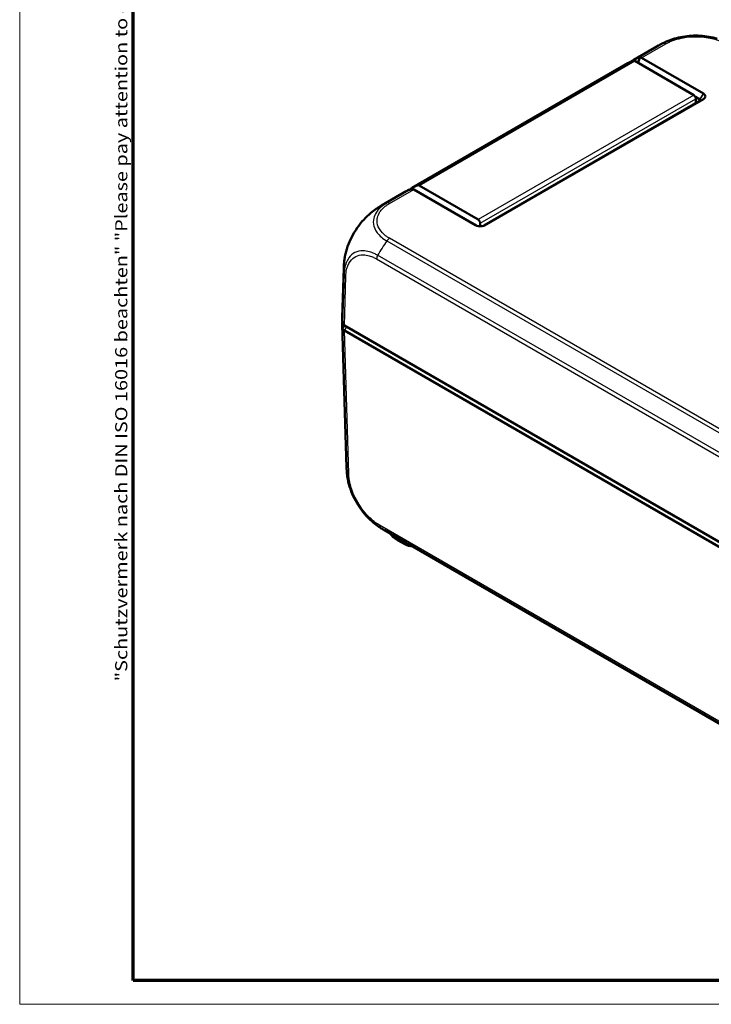
# Model space of a CAD drawing. Units: millimetres. Extents: x 1 to 840, y 1 to 593.
# Drawn here: x 1 to 117, y 1 to 166 of the extents above; entities that cross this region are included whole.
import ezdxf

# ---------------------------------------------------------------- set-up
doc = ezdxf.new("R2010")
doc.units = ezdxf.units.MM
doc.layers.get('0').update_dxf_attribs({"lineweight": 25})
for name, color, linetype, lineweight in [('Rahmen (ISO)', 7, 'Continuous', 70), ('Sichtbar (ISO)', 7, 'Continuous', 50), ('Sichtbar schmal (ISO)', 1, 'Continuous', 25)]:
    doc.layers.add(name, color=color, linetype=linetype, lineweight=lineweight)
doc.styles.add('Notiztext (DIN)', font='isocpeur.ttf', dxfattribs={"width": 1.1})

# ---------------------------------------------------------------- blocks, each defined once
blk = doc.blocks.new('Ränder Bopla-A1-Rahmen')
at = {"color": 1, "linetype": 'Continuous', "lineweight": 18}
for p, q in [((1, 1), (1, 593)), ((840, 1), (1, 1))]:
    blk.add_line(p, q, dxfattribs=at)
at = {"color": 3, "linetype": 'Continuous', "lineweight": 70}
for p, q in [((20, 5), (20, 589)), ((836, 5), (20, 5))]:
    blk.add_line(p, q, dxfattribs=at)
at = {"layer": 'Rahmen (ISO)', "color": 1, "insert": (19, 55), "char_height": 2.03, "width": 161.3572, "attachment_point": 7, "rotation": 90, "style": 'Notiztext (DIN)'}
blk.add_mtext('\\fISOCPEUR|b0|i0;\\W1.20;\\H2.0300;"Schutzvermerk nach DIN ISO 16016 beachten" \\fISOCPEUR|b0|i1;\\W1.20;\\H2.0300;"Please pay attention to copyright note DIN ISO 16016"', dxfattribs=at)

msp = doc.modelspace()

# ---------------------------------------------------------------- linework, layer by layer
at = {"layer": 'Sichtbar (ISO)'}
for p, q in [((103.7163159, 158.9121816), (107.8398698, 161.2929165)), ((102.7139202, 158.3334482), (66.6514744, 137.5127853)), ((113.7378754, 153.0025327), (103.8534325, 158.7093185)), ((115.3397302, 153.253163), (104.9955422, 159.2253827)), ((115.3496028, 153.247463), (115.3397302, 153.253163)), ((114.7641722, 152.022855), (78.6727392, 131.1854564)), ((78.8166406, 131.2570386), (115.3397302, 152.3436542)), ((114.0060675, 152.7054586), (114.7641722, 152.2677666)), ((114.0914288, 151.6344464), (114.0914288, 152.3901603)), ((115.3397302, 152.3436542), (115.3496028, 152.3493541)), ((61.5255248, 134.553317), (65.6490787, 136.9340519)), ((66.8971372, 137.2292583), (77.2413252, 131.2570386)), ((77.3852267, 131.1854564), (67.4227727, 136.9372819)), ((77.6754295, 132.1818699), (67.7909867, 137.8886557)), ((77.2413252, 131.2570386), (77.2511978, 131.2513387)), ((78.0289829, 131.0653297), (78.0289829, 131.5694975)), ((78.7708943, 131.2315409), (78.8166406, 131.2570386)), ((78.8067681, 131.2513387), (78.7782371, 131.2354495)), ((78.8067681, 131.2513387), (78.8166406, 131.2570386)), ((54.9457662, 115.7989564), (55.1959481, 124.0740665)), ((54.9457662, 114.6801753), (55.6699038, 90.7283308)), ((136.8225772, 67.4146265), (55.2978345, 114.4829586)), ((55.2978452, 113.6664559), (55.2978345, 113.666462)), ((136.8225665, 66.5981361), (55.2978452, 113.6664559)), ((62.0068822, 80.244807), (132.5812054, 39.4987025)), ((64.1795738, 78.6224993), (65.4047758, 77.9151286))]:
    msp.add_line(p, q, dxfattribs=at)
for centre, major_axis, ratio, start_param, end_param in [((114.8106448, 147.9969873), (6.7527012, -13.4136533), 0.5367557475, 3.1722780555, 3.1723291152), ((110.2139202, 145.3430671), (-7.5, 12.9903811), 0.5773502692, 6.1669771543, 6.2831853072), ((103.8534325, 158.3010702), (-0.25, 0.4330127), 0.5773502692, 5.4977871438, 6.1669771543), ((104.2759851, 157.9934496), (0.7225824, 1.2301712), 0.5722902055, 0.0042878294, 0.3391977009), ((113.7378754, 152.5942844), (-0.25, 0.4330127), 0.5773502692, 3.926990817, 5.4977871438), ((74.1514744, 124.5224043), (-7.5, 12.9903811), 0.5773502692, 6.1669771543, 6.350630763), ((67.6166943, 136.8281982), (-1.0088328, 0.5722392), 0.0075569596, 0.446048146, 0.7809580175), ((67.7909867, 137.4804074), (-0.25, 0.4330127), 0.5773502692, 5.4977871438, 6.1669771543), ((77.6754295, 131.7736216), (0.25, -0.4330127), 0.5773502692, 0.7853981634, 2.3561944902), ((70.1845301, 123.6208238), (-14.9885806, 0.4532887), 0.5773501621, 6.2831657692, 6.2831906205), ((69.9434816, 114.8313176), (-15, 0), 0.5773502692, 6.2360273782, 6.3769291821), ((69.9434816, 115.6478141), (15, 0), 0.5773502692, 3.1241393611, 3.2353414596), ((69.9424892, 114.8312637), (-14.9990032, 0), 0.5773502692, 0.0937438747, 0.0937488061), ((56.0052644, 114.8911447), (-1.0003046, 0), 0.5771744429, 0.0937204226, 0.7852458701), ((56.004952, 114.0747042), (-1, 0), 0.5773502692, 0.0938178409, 0.785383024), ((68.9866571, 93.5355401), (-6.6553965, -13.4643192), 0.615803809, 6.2432952168, 6.2434178278)]:
    msp.add_ellipse(centre, major_axis=major_axis, ratio=ratio, start_param=start_param, end_param=end_param, dxfattribs=at)
for points, knots in [([(107.8402307, 161.2931192), (107.8622618, 161.3058369), (107.8872256, 161.3202525), (107.9386669, 161.3498239), (107.9654143, 161.3651319), (108.0310917, 161.402445), (108.0705032, 161.4245993), (108.19177, 161.4918769), (108.2737309, 161.5360865), (108.6029021, 161.7083022), (108.8566486, 161.8290121), (109.5663038, 162.1353064), (110.0308583, 162.3031891), (110.5027021, 162.4448225)], [0, 0, 0, 0, 0.00936959487, 0.00936959487, 0.01861308932, 0.01861308932, 0.03209983599, 0.03209983599, 0.06033108445, 0.06033108445, 0.14499939345, 0.14499939345, 0.29301655752, 0.29301655752, 0.29301655752, 0.29301655752]), ([(110.5027021, 162.4448225), (110.9483157, 162.5785825), (111.4128651, 162.6870271), (112.366049, 162.8494974), (112.8538986, 162.9033482), (113.8351062, 162.9573642), (114.3285398, 162.9581049), (115.3116906, 162.9050873), (115.7992735, 162.850915), (116.7508161, 162.6902712), (117.2162775, 162.5833946), (117.6631049, 162.4504193)], [0.21667563658, 0.21667563658, 0.21667563658, 0.21667563658, 0.35355627851, 0.35355627851, 0.49043692044, 0.49043692044, 0.62731756236, 0.62731756236, 0.76419820429, 0.76419820429, 0.90107884621, 0.90107884621, 0.90107884621, 0.90107884621]), ([(104.5473652, 159.2986061), (104.4473701, 159.2623735), (104.3487814, 159.22325), (104.0896453, 159.1112127), (103.9317196, 159.0331879), (103.7781682, 158.9473274), (103.6253459, 158.8618746), (103.4768566, 158.7686602), (103.2973967, 158.6429333), (103.2621106, 158.6175517), (103.227109, 158.591709)], [-2.46066761552, -2.46066761552, -2.46066761552, -2.46066761552, -2.42478380587, -2.42478380587, -2.36492113645, -2.36492113645, -2.36492113645, -2.30534271315, -2.30534271315, -2.29061633732, -2.29061633732, -2.29061633732, -2.29061633732]), ([(104.4107488, 158.3875518), (104.4600318, 158.5312273), (104.5094959, 158.6748739), (104.6135916, 158.9760498), (104.6682746, 159.1336187), (104.7231489, 159.2911211)], [0.012685424784, 0.012685424784, 0.012685424784, 0.012685424784, 0.058734813423, 0.058734813423, 0.109277193965, 0.109277193965, 0.109277193965, 0.109277193965]), ([(104.5473652, 159.2986061), (104.5572089, 159.3021728), (104.5669488, 159.3051413), (104.5976942, 159.3126978), (104.6181186, 159.3149516), (104.6686254, 159.3133839), (104.6971425, 159.3053693), (104.7231489, 159.2911211)], [-0.037467180615, -0.037467180615, -0.037467180615, -0.037467180615, -0.032154734883, -0.032154734883, -0.020498364899, -0.020498364899, -0.002177971732, -0.002177971732, -0.002177971732, -0.002177971732]), ([(115.3496028, 152.3493541), (115.4754426, 152.4220078), (115.5700562, 152.5125721), (115.6551581, 152.6714107), (115.6717798, 152.7349053), (115.6717798, 152.7984086), (115.6717798, 152.8619118), (115.6551581, 152.9254064), (115.5700562, 153.0842451), (115.4754426, 153.1748094), (115.3496028, 153.247463)], [-0.7852458701, -0.7852458701, -0.7852458701, -0.7852458701, -0.299908638, -0.299908638, 0, 0, 0, 0.299908638, 0.299908638, 0.7852458701, 0.7852458701, 0.7852458701, 0.7852458701]), ([(114.7641722, 152.2677666), (114.7658176, 152.2668166), (114.7674439, 152.265856), (114.7706582, 152.2639134), (114.7722462, 152.2629314), (114.773815, 152.2619387)], [-1.6950458311663, -1.6950458311663, -1.6950458311663, -1.6950458311663, -1.6943477349088, -1.6943477349088, -1.6936496386513, -1.6936496386513, -1.6936496386513, -1.6936496386513]), ([(114.773815, 152.0286922), (114.7722462, 152.0276964), (114.7706582, 152.0267121), (114.7674439, 152.0247664), (114.7658176, 152.0238049), (114.7641722, 152.022855)], [-2.5839686210879, -2.5839686210879, -2.5839686210879, -2.5839686210879, -2.5832705248304, -2.5832705248304, -2.5825724285729, -2.5825724285729, -2.5825724285729, -2.5825724285729]), ([(114.773815, 152.2619387), (114.8049821, 152.242218), (114.8277185, 152.2185523), (114.848094, 152.1777552), (114.8520376, 152.1615857), (114.8520376, 152.1454102), (114.8520376, 152.1292348), (114.848094, 152.1130539), (114.8277185, 152.0722015), (114.8049821, 152.0484758), (114.773815, 152.0286922)], [-0.7852458701, -0.7852458701, -0.7852458701, -0.7852458701, -0.299908638, -0.299908638, 0, 0, 0, 0.299908638, 0.299908638, 0.7852458701, 0.7852458701, 0.7852458701, 0.7852458701]), ([(65.6490788, 136.9340519), (65.6689121, 136.9455027), (65.6888284, 136.9568132), (65.708827, 136.967983), (65.8571962, 137.0508516), (66.0100975, 137.1259755), (66.2614642, 137.2335271), (66.357201, 137.2710042), (66.454406, 137.3056258)], [2.35685227878, 2.35685227878, 2.35685227878, 2.35685227878, 2.36492113645, 2.36492113645, 2.36492113645, 2.42478380587, 2.42478380587, 2.46066761552, 2.46066761552, 2.46066761552, 2.46066761552]), ([(66.7047011, 137.3411601), (66.6636634, 137.3406798), (66.6248117, 137.3384782), (66.5566698, 137.3307813), (66.5270615, 137.3257143), (66.4838207, 137.3151793), (66.4685488, 137.3106631), (66.454406, 137.3056258)], [-0.203369744484, -0.203369744484, -0.203369744484, -0.203369744484, -0.188689345279, -0.188689345279, -0.175662655604, -0.175662655604, -0.167733041156, -0.167733041156, -0.167733041156, -0.167733041156]), ([(67.4227727, 136.9372819), (67.2937453, 137.0098602), (67.1648958, 137.0823346), (66.9256098, 137.2169195), (66.815079, 137.2790841), (66.7047011, 137.3411601)], [-0.1174277065, -0.1174277065, -0.1174277065, -0.1174277065, -0.05868566946, -0.05868566946, -0.00815057454, -0.00815057454, -0.00815057454, -0.00815057454]), ([(59.7446353, 133.3313514), (60.0225264, 133.5576612), (60.3099485, 133.7745455), (60.7523699, 134.0791297), (60.9015861, 134.1769803), (61.1281729, 134.3183864), (61.2042207, 134.3646827), (61.321369, 134.4344371), (61.3619158, 134.4583048), (61.4233747, 134.494167), (61.4448075, 134.5066144), (61.4871587, 134.5311414), (61.5082666, 134.5433276), (61.5266906, 134.5539668)], [0, 0, 0, 0, 0.10822435644, 0.10822435644, 0.16264253422, 0.16264253422, 0.18968105781, 0.18968105781, 0.2036776377, 0.2036776377, 0.21114041299, 0.21114041299, 0.21911840329, 0.21911840329, 0.21911840329, 0.21911840329]), ([(55.404491, 126.0487533), (55.5051356, 126.5845294), (55.653208, 127.1294556), (56.0335409, 128.2130479), (56.2649726, 128.7517067), (56.8033712, 129.804115), (57.1083967, 130.3143087), (57.7756177, 131.2854539), (58.1403184, 131.7485564), (58.913852, 132.5990081), (59.3219666, 132.9871374), (59.7446353, 133.3313514)], [0.14172845739, 0.14172845739, 0.14172845739, 0.14172845739, 0.30639420592, 0.30639420592, 0.47105995446, 0.47105995446, 0.635725703, 0.635725703, 0.80039145153, 0.80039145153, 0.96505720007, 0.96505720007, 0.96505720007, 0.96505720007]), ([(77.2511978, 131.2513387), (77.3770376, 131.178685), (77.5338996, 131.1240598), (77.8090162, 131.0749262), (77.9189921, 131.0653297), (78.0289829, 131.0653297), (78.1389738, 131.0653297), (78.2489497, 131.0749262), (78.5240663, 131.1240598), (78.6809283, 131.178685), (78.8067681, 131.2513387)], [-0.7852458701, -0.7852458701, -0.7852458701, -0.7852458701, -0.299908638, -0.299908638, 0, 0, 0, 0.299908638, 0.299908638, 0.7852458701, 0.7852458701, 0.7852458701, 0.7852458701]), ([(55.1959549, 124.0742814), (55.1965706, 124.0946134), (55.1972655, 124.1175671), (55.1987956, 124.1658894), (55.199646, 124.1916214), (55.2019431, 124.2565723), (55.203485, 124.2962611), (55.2086019, 124.4145497), (55.2126907, 124.4929231), (55.2320948, 124.8047077), (55.2538976, 125.0389672), (55.3153613, 125.5330419), (55.356253, 125.7919607), (55.404491, 126.0487533)], [0, 0, 0, 0, 0.00746199643, 0.00746199643, 0.01521583391, 0.01521583391, 0.02705355362, 0.02705355362, 0.05080150843, 0.05080150843, 0.12196261129, 0.12196261129, 0.20070208835, 0.20070208835, 0.20070208835, 0.20070208835]), ([(55.0093497, 114.0206177), (55.0201742, 113.953935), (55.0508558, 113.8890289), (55.149205, 113.7683768), (55.216132, 113.7135526), (55.2978345, 113.666462)], [0, 0, 0, 0, 0.034664254965, 0.034664254965, 0.06932873744, 0.06932873744, 0.06932873744, 0.06932873744]), ([(55.8738979, 88.7798776), (55.8146533, 89.0996262), (55.7653999, 89.4263566), (55.7146927, 89.9057082), (55.7015242, 90.0642342), (55.6865985, 90.3057781), (55.68241, 90.3875437), (55.6771153, 90.5126847), (55.6754785, 90.5561318), (55.673249, 90.6210853), (55.6725237, 90.6433728), (55.671146, 90.6871963), (55.6704878, 90.7089966), (55.6699045, 90.7283308)], [0, 0, 0, 0, 0.09801338041, 0.09801338041, 0.14701596722, 0.14701596722, 0.17166644448, 0.17166644448, 0.18460211131, 0.18460211131, 0.19142798995, 0.19142798995, 0.19849976173, 0.19849976173, 0.19849976173, 0.19849976173]), ([(60.1770468, 81.50359), (59.7577599, 81.8485022), (59.3539622, 82.2370295), (58.5870985, 83.0884602), (58.2228986, 83.5515838), (57.5572088, 84.5269801), (57.2588249, 85.0322599), (56.72413, 86.0826239), (56.4914904, 86.6261367), (56.1175869, 87.705249), (55.9728641, 88.2457489), (55.8738979, 88.7798776)], [0.15203351814, 0.15203351814, 0.15203351814, 0.15203351814, 0.31524325949, 0.31524325949, 0.47845300083, 0.47845300083, 0.64166274218, 0.64166274218, 0.80487248352, 0.80487248352, 0.96808222486, 0.96808222486, 0.96808222486, 0.96808222486]), ([(62.0058966, 80.2453701), (61.9885396, 80.2553923), (61.9688008, 80.2667881), (61.9276745, 80.2905982), (61.9059975, 80.3031822), (61.8526206, 80.3343134), (61.8205224, 80.3531596), (61.7231063, 80.410845), (61.6581573, 80.4499878), (61.407605, 80.6040433), (61.2246025, 80.7232705), (60.7465832, 81.053647), (60.4566864, 81.2735539), (60.1770468, 81.50359)], [0, 0, 0, 0, 0.00748671522, 0.00748671522, 0.01503148613, 0.01503148613, 0.02612846977, 0.02612846977, 0.04903633983, 0.04903633983, 0.11544670068, 0.11544670068, 0.2245110858, 0.2245110858, 0.2245110858, 0.2245110858]), ([(62.8997465, 79.7293115), (62.9633832, 79.6417153), (63.03234, 79.5565007), (63.2507734, 79.3119828), (63.4141645, 79.1597676), (63.7735485, 78.8756591), (63.9695649, 78.743748), (64.1795738, 78.6224993)], [4.32413590094, 4.32413590094, 4.32413590094, 4.32413590094, 4.4031668783, 4.4031668783, 4.55777792934, 4.55777792934, 4.71238898038, 4.71238898038, 4.71238898038, 4.71238898038]), ([(65.4047758, 77.9151286), (65.5551055, 77.8283357), (65.7197331, 77.7602767), (66.0668514, 77.6581552), (66.2494083, 77.6242285), (66.4876079, 77.6024444), (66.5403334, 77.5990013), (66.5931671, 77.5969142)], [-0.78524587015, -0.78524587015, -0.78524587015, -0.78524587015, -0.47114752209, -0.47114752209, -0.15704917403, -0.15704917403, -0.06829975419, -0.06829975419, -0.06829975419, -0.06829975419])]:
    msp.add_open_spline(points, degree=3, knots=knots, dxfattribs=at)
at = {"layer": 'Sichtbar schmal (ISO)'}
for p, q in [((108.602159, 161.6396423), (104.5473652, 159.2986061)), ((104.9955422, 159.2253827), (109.0476606, 161.5648743)), ((103.6341053, 158.7478979), (67.5716595, 137.9272351)), ((67.7909867, 137.8886557), (103.8534325, 158.7093185)), ((114.7641722, 152.2677666), (115.3397302, 153.253163)), ((115.3496028, 153.247463), (114.773815, 152.2619387)), ((113.7378754, 153.0025327), (77.6754295, 132.1818699)), ((78.0289829, 131.5694975), (114.0914288, 152.3901603)), ((114.7641722, 152.2677666), (114.7566362, 152.0185041)), ((115.3397302, 152.3436542), (114.7641722, 152.022855)), ((114.773815, 152.0286922), (115.3496028, 152.3493541)), ((66.454406, 137.3056258), (62.4013289, 134.9655806)), ((62.8450189, 134.8897667), (66.8971372, 137.2292583)), ((77.2413252, 131.2570386), (77.2870715, 131.2315409)), ((77.2797288, 131.2354495), (77.2511978, 131.2513387)), ((62.4023149, 128.6245664), (133.3481528, 87.6639678)), ((133.7937056, 88.1034814), (62.8477112, 129.0641705)), ((60.7009236, 125.6130663), (131.8429058, 84.5392237)), ((132.0083835, 85.1461265), (60.8666266, 126.219839)), ((55.2594681, 123.1101249), (55.0093497, 114.8371144)), ((55.2978345, 114.4829586), (55.547802, 122.750977)), ((55.4425219, 114.3994233), (55.0093427, 114.0206603)), ((55.0093497, 114.0206178), (55.7334485, 90.0700541)), ((56.0217577, 89.7217093), (55.2978345, 113.666462)), ((55.6513986, 114.2788283), (55.2978452, 113.6664559)), ((131.8429058, 40.3093867), (61.1748792, 81.1095908)), ((61.3405639, 80.6941649), (132.0072446, 39.8947377)), ((64.0729071, 79.051987), (64.0760743, 78.844294)), ((65.3012763, 78.1369233), (64.0760743, 78.844294)), ((65.3012762, 78.3427877), (65.3012763, 78.1369233))]:
    msp.add_line(p, q, dxfattribs=at)
for centre, major_axis, ratio, start_param, end_param in [((114.8106448, 147.9969873), (6.7527012, -13.4136533), 0.5367557475, 3.0683566199, 3.1722780555), ((109.0500675, 160.7503403), (-0.5032642, 0.8641326), 0.5798548234, 5.4956039334, 6.175298144), ((62.8450189, 134.0732701), (-0.5, 0.8660254), 0.5773502692, 5.4983803125, 6.17929814), ((69.5547498, 121.8684841), (8.3458219, -12.4879499), 0.6150475994, 2.9974902244, 3.1011019608), ((68.5127015, 123.3005902), (8.2269608, 12.5628004), 0.5360957062, 1.4969315371, 1.687376059), ((62.8446016, 128.2488186), (0.4973146, 0.8675703), 0.5752774981, 0.783612708, 1.462657393), ((61.4079227, 126.0070026), (-0.5, -0.8660254), 0.5773502692, 4.7988228551, 5.4803338513), ((70.1845301, 123.6208238), (-14.9885806, 0.4532887), 0.5773501621, 0.0000053133, 0.1110629485), ((56.2544763, 123.1477481), (-0.99962, 0.0275653), 0.5754589439, 0.1111479177, 0.8011637183), ((70.6584858, 91.1815736), (-14.9885806, -0.4532887), 0.5773501621, 6.2831799938, 6.3594755073), ((56.7287567, 90.1441453), (-0.9995433, -0.0302193), 0.5771744429, 0.0762724443, 0.7677978918), ((61.8815654, 81.5322203), (-0.5006884, -0.8656276), 0.5768008828, 5.5156992467, 6.1967323217), ((68.9866571, 93.5355401), (-6.6553965, -13.4643192), 0.615803809, 6.1569513364, 6.2432952168), ((68.129488, 81.1845335), (-5.7323926, 0), 0.5773502692, 0.4877074984, 0.7853981634), ((64.4295738, 79.055512), (-0.25, -0.4330127), 0.5773502692, 5.5152404363, 6.2831853072), ((65.6547758, 78.3481413), (-0.25, -0.4330127), 0.5773502692, 5.5152404363, 6.2831853072), ((66.7152744, 78.9607936), (-2, 0), 0.5824755312, 0.7855504566, 1.2962433579)]:
    msp.add_ellipse(centre, major_axis=major_axis, ratio=ratio, start_param=start_param, end_param=end_param, dxfattribs=at)
for points, knots in [([(110.5027064, 162.444825), (110.4793178, 162.4378038), (110.4559911, 162.4307146), (110.1934919, 162.3499625), (109.9603977, 162.2690054), (109.5276008, 162.0993803), (109.3296867, 162.0137992), (108.9514227, 161.8356336), (108.7534089, 161.727591), (108.6037283, 161.6408872), (108.6033849, 161.6406883), (108.6030417, 161.6404895), (108.6028622, 161.6398949)], [-0.21667563658, -0.21667563658, -0.21667563658, -0.21667563658, -0.20939470392, -0.20939470392, -0.13452118054, -0.13452118054, -0.06485793478, -0.06485793478, 0, 0, 0, 0.00014878984, 0.00014878984, 0.00014878984, 0.00014878984]), ([(109.0500675, 161.5668369), (109.202273, 161.6554802), (109.3592903, 161.7414557), (109.7066345, 161.9051811), (109.892624, 161.9856709), (110.2913202, 162.1418356), (110.5055072, 162.2162002), (110.9666897, 162.3580713), (111.2148876, 162.424307), (112.1402419, 162.6348294), (112.8524764, 162.7269952), (114.1980648, 162.782491), (114.8298015, 162.762019), (115.9025634, 162.6428838), (116.3507036, 162.5666813), (117.1199692, 162.3873816), (117.4476128, 162.2936547), (118.0114339, 162.0992852), (118.2513623, 162.0026034), (118.5959354, 161.8461673), (118.7087159, 161.7924927), (118.9286266, 161.681489), (119.0342744, 161.6231829), (119.1377649, 161.5636433), (119.137879, 161.5635776), (119.1379932, 161.5635119), (119.1378892, 161.5633199)], [0, 0, 0, 0, 0.0648579348, 0.0648579348, 0.1345211805, 0.1345211805, 0.2093947039, 0.2093947039, 0.2912898973, 0.2912898973, 0.5077765848, 0.5077765848, 0.6959961275, 0.6959961275, 0.8355015293, 0.8355015293, 0.9448584081, 0.9448584081, 1.0325183272, 1.0325183272, 1.0763482868, 1.0763482868, 1.1201782463, 1.1201782463, 1.1201782463, 1.1202265917, 1.1202265917, 1.1202265917, 1.1202265917]), ([(62.3995642, 134.9645618), (62.3999309, 134.9650089), (62.3995848, 134.9648091), (62.3992385, 134.9646092), (62.3395239, 134.9301388), (62.2742871, 134.8920881), (62.054907, 134.7559679), (61.9159907, 134.6599166), (61.5857284, 134.4163326), (61.4020912, 134.2635429), (61.0102691, 133.8858086), (60.814895, 133.6540291), (60.4407394, 133.0932262), (60.291029, 132.7594815), (60.1005048, 131.9748559), (60.1080361, 131.5227941), (60.3753822, 130.5757214), (60.6720785, 130.0795504), (61.3397134, 129.3840133), (61.6135271, 129.1560016), (62.0708783, 128.8318523), (62.2542252, 128.7159955), (62.4021334, 128.6269311), (62.4024681, 128.6267296), (62.4028025, 128.6265282), (62.4033328, 128.6261073)], [-1.1202853133, -1.1202853133, -1.1202853133, -1.1202853133, -1.1201397659, -1.1201397659, -1.1201397659, -1.0950427416, -1.0950427416, -1.0330303922, -1.0330303922, -0.9459210185, -0.9459210185, -0.8234089674, -0.8234089674, -0.6595589009, -0.6595589009, -0.445885129, -0.445885129, -0.1991841203, -0.1991841203, -0.0652644047, -0.0652644047, 0, 0, 0, 0.0001476606, 0.0001476606, 0.0001476606, 0.0001476606]), ([(62.8446016, 129.0653152), (62.6902216, 129.1538099), (62.5400612, 129.2448665), (62.119935, 129.541694), (61.8661734, 129.7549983), (61.2529367, 130.3962576), (60.9805893, 130.851747), (60.7401849, 131.7267996), (60.731782, 132.1424995), (60.9049254, 132.8621317), (61.0424745, 133.1694147), (61.3841981, 133.6840105), (61.5632044, 133.8969233), (61.9215472, 134.2432224), (62.086694, 134.3814615), (62.3936286, 134.6072322), (62.5269293, 134.6985593), (62.7253526, 134.8209519), (62.7843255, 134.8552209), (62.8434893, 134.8893682), (62.8438593, 134.8895818), (62.8442294, 134.8897953), (62.8450189, 134.8897667)], [0, 0, 0, 0, 0.0652644047, 0.0652644047, 0.1991841203, 0.1991841203, 0.445885129, 0.445885129, 0.6595589009, 0.6595589009, 0.8234089674, 0.8234089674, 0.9459210185, 0.9459210185, 1.0330303922, 1.0330303922, 1.0950427416, 1.0950427416, 1.1201397659, 1.1201397659, 1.1201397659, 1.1202967404, 1.1202967404, 1.1202967404, 1.1202967404]), ([(55.4044911, 126.0487537), (55.4473734, 126.2770366), (55.4992616, 126.5082777), (55.6824202, 127.2113291), (55.8407415, 127.6883032), (56.2781257, 128.7796399), (56.581192, 129.3946203), (57.3259835, 130.658627), (57.7810872, 131.3033411), (58.7406649, 132.4306262), (59.2355355, 132.917308), (59.7443027, 133.3312624)], [0.14172845739, 0.14172845739, 0.14172845739, 0.14172845739, 0.21348821622, 0.21348821622, 0.35806184198, 0.35806184198, 0.54600755547, 0.54600755547, 0.7624679765, 0.7624679765, 0.96505720007, 0.96505720007, 0.96505720007, 0.96505720007]), ([(60.8666266, 126.219839), (60.8660441, 126.2196757), (60.8656524, 126.2199001), (60.8652607, 126.2201247), (60.6873709, 126.3220984), (60.4803267, 126.4299644), (60.0284686, 126.637564), (59.7749178, 126.7336642), (59.145346, 126.9184585), (58.7750665, 126.9764644), (57.9315894, 126.9833104), (57.4723073, 126.8826691), (56.6703401, 126.4757079), (56.3223979, 126.1727), (55.6968685, 125.2977832), (55.4585924, 124.6831834), (55.3228119, 123.8685917), (55.3080182, 123.7620377), (55.2759304, 123.4783528), (55.2642353, 123.2819542), (55.2592653, 123.1113368), (55.2592554, 123.1109969), (55.2592455, 123.1106576), (55.2595934, 123.1103239)], [-0.0001655474, -0.0001655474, -0.0001655474, -0.0001655474, 0, 0, 0, 0.0751779878, 0.0751779878, 0.17587617, 0.17587617, 0.3280369049, 0.3280369049, 0.5402555972, 0.5402555972, 0.7503053513, 0.7503053513, 1.0108354324, 1.0108354324, 1.0492335834, 1.0492335834, 1.1116713824, 1.1116713824, 1.1116713824, 1.1117957577, 1.1117957577, 1.1117957577, 1.1117957577]), ([(55.5474773, 122.7538118), (55.5521692, 122.9239589), (55.5623143, 123.0908994), (55.5916154, 123.3516001), (55.6052396, 123.4491415), (55.7301401, 124.1940163), (55.949643, 124.758256), (56.5228125, 125.5544698), (56.8424863, 125.828544), (57.5793046, 126.2042565), (58.0002825, 126.2988297), (58.7766373, 126.2981492), (59.1171477, 126.2483394), (59.6975876, 126.0844354), (59.9325327, 125.9981774), (60.3455781, 125.8103732), (60.5229699, 125.715599), (60.7001689, 125.6134882), (60.7004204, 125.6133433), (60.7006719, 125.6131984), (60.7009236, 125.6130663)], [-1.1116713824, -1.1116713824, -1.1116713824, -1.1116713824, -1.0492335834, -1.0492335834, -1.0108354324, -1.0108354324, -0.7503053513, -0.7503053513, -0.5402555972, -0.5402555972, -0.3280369049, -0.3280369049, -0.17587617, -0.17587617, -0.0751779878, -0.0751779878, 0, 0, 0, 0.0001067, 0.0001067, 0.0001067, 0.0001067]), ([(55.7334485, 90.0700541), (55.7331973, 90.0692092), (55.7332036, 90.0689917), (55.7332098, 90.0687741), (55.7386081, 89.8810171), (55.7495188, 89.6639497), (55.797142, 89.2350843), (55.8292662, 89.0245109), (55.8704686, 88.7984615), (55.8721758, 88.7891722), (55.8738981, 88.7798774)], [-1.10677171587, -1.10677171587, -1.10677171587, -1.10677171587, -1.10669306281, -1.10669306281, -1.10669306281, -1.03884064767, -1.03884064767, -0.97098823254, -0.97098823254, -0.96808222486, -0.96808222486, -0.96808222486, -0.96808222486]), ([(61.1745663, 81.1097843), (61.0660771, 81.1725357), (60.9575131, 81.2366911), (60.7244834, 81.3873305), (60.6001005, 81.473441), (59.992469, 81.9204782), (59.5178805, 82.3506729), (58.6879786, 83.2568561), (58.3230586, 83.7180121), (57.6627429, 84.6904772), (57.3671134, 85.1989257), (56.884625, 86.175826), (56.6915993, 86.6370483), (56.4140425, 87.4436868), (56.3135573, 87.792945), (56.2005755, 88.2820635), (56.1711348, 88.4243629), (56.1090622, 88.7648976), (56.0790369, 88.9622018), (56.0362046, 89.348385), (56.02652, 89.5353769), (56.0214224, 89.7197209), (56.021402, 89.7204579), (56.0213816, 89.7211948), (56.0217577, 89.7217093)], [0, 0, 0, 0, 0.0460273361, 0.0460273361, 0.098930265, 0.098930265, 0.30555486, 0.30555486, 0.4813617928, 0.4813617928, 0.6568446073, 0.6568446073, 0.8073278959, 0.8073278959, 0.9230842718, 0.9230842718, 0.9709882325, 0.9709882325, 1.0388406477, 1.0388406477, 1.1066930628, 1.1066930628, 1.1066930628, 1.1069643096, 1.1069643096, 1.1069643096, 1.1069643096]), ([(60.1768662, 81.5037781), (60.3101493, 81.3941421), (60.4444198, 81.2895674), (60.7138758, 81.0913994), (60.8488089, 80.9979101), (61.1073264, 80.8306033), (61.2307609, 80.7577597), (61.3396324, 80.6947581)], [-0.15203351814, -0.15203351814, -0.15203351814, -0.15203351814, -0.098930265, -0.098930265, -0.04602733608, -0.04602733608, -0.0000038553, -0.0000038553, -0.0000038553, -0.0000038553])]:
    msp.add_open_spline(points, degree=3, knots=knots, dxfattribs=at)

# ---------------------------------------------------------------- block references
msp.add_blockref('Ränder Bopla-A1-Rahmen', (0, 0))

doc.saveas('drawing.dxf')
